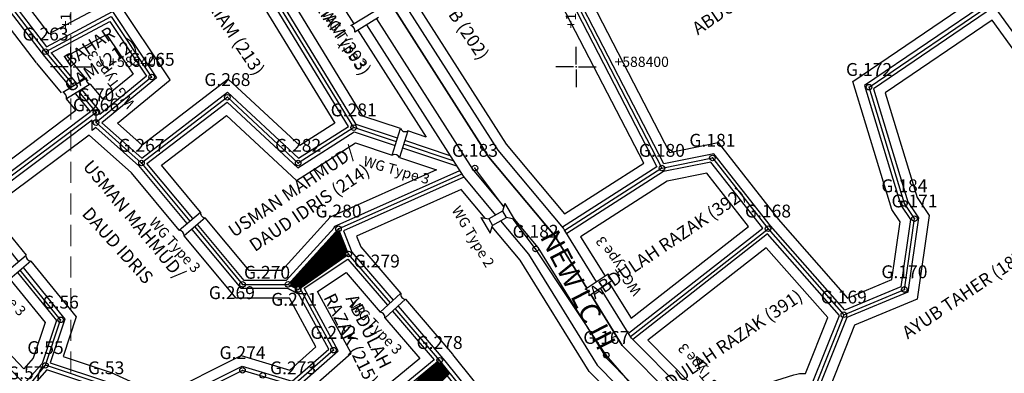
# Model space of a CAD drawing. Units: inches. Extents: x -7 to 8140, y -753 to 5187.
# Drawn here: x 6644 to 6691, y 3661 to 3678 of the extents above; entities that cross this region are included whole.
import ezdxf
from ezdxf.enums import TextEntityAlignment as Align

# ---------------------------------------------------------------- set-up
doc = ezdxf.new("R2010")
doc.units = ezdxf.units.IN
doc.header["$MEASUREMENT"] = 0
doc.linetypes.add('DASHDOT', pattern=[1, 0.5, -0.25, 0, -0.25])
doc.linetypes.add('DASHEDX2', pattern=[1.5, 1, -0.5])
for name, color, linetype in [('BATAS DESA', 6, 'Continuous'), ('BULAT1', 7, 'Continuous'), ('Double', 144, 'Continuous'), ('Grid', 7, 'Continuous'), ('Nama 1', 7, 'Continuous'), ('PATOK1', 7, 'Continuous'), ('tambak', 7, 'Continuous'), ('Tanggul', 7, 'Continuous')]:
    doc.layers.add(name, color=color, linetype=linetype)
doc.layers.add('Sal_existing', color=1, linetype='Continuous', lineweight=15)
doc.styles.add('L100', font='simplex.shx', dxfattribs={"height": 0.254})
doc.styles.add('L80', font='simplex.shx', dxfattribs={"height": 0.203})
doc.styles.get("Standard").update_dxf_attribs({"font": 'simplex.shx'})

msp = doc.modelspace()

# ---------------------------------------------------------------- linework, layer by layer
at = {"layer": 'BATAS DESA', "color": 6}
for p, q in [((6666.883, 3669.001), (6666.759, 3668.637)), ((6666.883, 3669.001), (6667.316, 3668.255)), ((6665.741, 3668.339), (6666.118, 3668.265)), ((6665.741, 3668.339), (6666.174, 3667.593)), ((6666.758, 3668.639), (6666.117, 3668.267)), ((6666.118, 3668.265), (6666.296, 3667.954)), ((6666.939, 3668.327), (6666.296, 3667.954)), ((6666.759, 3668.637), (6666.938, 3668.329)), ((6667.316, 3668.255), (6666.938, 3668.329)), ((6666.174, 3667.593), (6666.297, 3667.957))]:
    msp.add_line(p, q, dxfattribs=at)
at = {"layer": 'BULAT1', "color": 1, "ltscale": 10}
for centre in [(6645.057, 3676.201), (6650.097, 3675.001), (6684.177, 3674.521), (6653.697, 3674.041), (6647.457, 3673.321), (6647.457, 3672.841), (6659.697, 3672.601), (6649.617, 3670.921), (6657.057, 3670.921), (6676.737, 3671.161), (6665.457, 3670.681), (6674.337, 3670.681), (6685.857, 3669.001), (6686.337, 3668.281), (6658.977, 3667.801), (6679.377, 3667.801), (6668.337, 3666.841), (6659.457, 3666.601), (6654.417, 3665.161), (6656.577, 3665.161), (6657.057, 3664.921), (6685.857, 3664.921), (6645.777, 3663.481), (6682.977, 3663.721), (6658.737, 3662.041), (6663.777, 3661.561), (6671.697, 3661.801), (6645.057, 3661.321), (6654.417, 3661.081), (6655.377, 3660.841), (6655.377, 3660.841)]:
    msp.add_circle(centre, 0.132, dxfattribs=at)
for p in [(6645.057, 3676.201), (6650.097, 3675.001), (6684.177, 3674.521), (6653.697, 3674.041), (6647.457, 3673.321), (6647.457, 3672.841), (6659.697, 3672.601), (6676.737, 3671.161), (6649.617, 3670.921), (6657.057, 3670.921), (6665.457, 3670.681), (6674.337, 3670.681), (6685.857, 3669.001), (6686.337, 3668.281), (6658.977, 3667.801), (6679.377, 3667.801), (6668.337, 3666.841), (6659.457, 3666.601), (6654.417, 3665.161), (6656.577, 3665.161), (6657.057, 3664.921), (6685.857, 3664.921), (6682.977, 3663.721), (6645.777, 3663.481), (6658.737, 3662.041), (6671.697, 3661.801), (6645.057, 3661.321), (6663.777, 3661.561), (6654.417, 3661.081)]:
    msp.add_point(p, dxfattribs=at)
at = {"layer": 'Double', "color": 6}
for p, q in [((6659.562, 3677.44), (6660.686, 3678.132)), ((6660.87, 3677.823), (6659.745, 3677.131)), ((6645.874, 3674.278), (6646.998, 3674.97)), ((6647.182, 3674.661), (6646.058, 3673.969)), ((6661.529, 3671.293), (6661.919, 3672.554)), ((6662.262, 3672.442), (6661.871, 3671.181)), ((6651.412, 3667.739), (6652.416, 3668.596)), ((6652.646, 3668.318), (6651.641, 3667.462)), ((6643.129, 3665.692), (6644.136, 3666.545)), ((6644.364, 3666.267), (6643.357, 3665.413)), ((6670.689, 3664.927), (6671.79, 3665.655)), ((6671.984, 3665.351), (6670.883, 3664.623)), ((6660.947, 3663.845), (6661.928, 3664.728)), ((6662.165, 3664.456), (6661.184, 3663.573))]:
    msp.add_line(p, q, dxfattribs=at)
at = {"layer": 'Double', "color": 144}
for points in [[(6669.938, 3679.577), (6667.375, 3684.533), (6673.677, 3688.267), (6675.633, 3688.512), (6677.266, 3690.611), (6680.796, 3688.729), (6683.378, 3689.433), (6688.341, 3681.871), (6689.946, 3678.661), (6683.966, 3674.595), (6685.693, 3668.923), (6686.149, 3668.238), (6685.693, 3665.048), (6683.027, 3663.937), (6679.495, 3667.941)], [(6661.778, 3672.097), (6659.816, 3672.751), (6654.566, 3681.343), (6651.555, 3685.28), (6654.168, 3687.09)], [(6642.176, 3680.255), (6645.107, 3676.432), (6648.236, 3678.117), (6650.337, 3674.965), (6647.734, 3672.835), (6649.626, 3671.154), (6653.708, 3674.276), (6657.078, 3671.148), (6659.451, 3672.658), (6654.268, 3681.139), (6651.165, 3685.198), (6649.444, 3686.717)], [(6641.895, 3680.03), (6645.008, 3675.97), (6645.013, 3675.973), (6646.238, 3674.503)], [(6669.787, 3679.085), (6674.102, 3670.744), (6669.612, 3667.871)], [(6679.499, 3667.937), (6676.81, 3671.359), (6674.435, 3670.884), (6670.104, 3679.257)], [(6693.858, 3662.504), (6694.326, 3665.472), (6696.914, 3669.002), (6690.134, 3678.354), (6684.388, 3674.447), (6686.022, 3669.079), (6686.525, 3668.324), (6686.021, 3664.794), (6683.116, 3663.584), (6681.759, 3660.19)], [(6645.329, 3676.143), (6648.118, 3677.645), (6649.857, 3675.037), (6647.637, 3673.221), (6647.637, 3673.386), (6646.781, 3674.414)], [(6646.548, 3674.693), (6645.336, 3676.147)], [(6646.471, 3674.223), (6647.198, 3673.351), (6642.632, 3669.928), (6637.72, 3672.033), (6635.241, 3674.512)], [(6652.05, 3668.283), (6649.876, 3670.892), (6653.686, 3673.806), (6657.036, 3670.695), (6659.721, 3672.403), (6661.671, 3671.753)], [(6649.487, 3670.795), (6647.452, 3672.605), (6647.277, 3672.461), (6647.277, 3672.961), (6642.837, 3669.631), (6642.837, 3667.385), (6643.771, 3666.236)], [(6664.274, 3671.265), (6662.12, 3671.983)], [(6662.013, 3671.639), (6664.582, 3670.783)], [(6649.479, 3670.806), (6651.776, 3668.05)], [(6664.728, 3670.554), (6658.746, 3667.895), (6658.768, 3667.839), (6656.497, 3665.341), (6654.501, 3665.341), (6652.28, 3668.007)], [(6672.745, 3662.848), (6679.124, 3667.832), (6676.664, 3670.963), (6674.406, 3670.511), (6669.817, 3667.574)], [(6664.932, 3670.251), (6659.209, 3667.707), (6659.613, 3666.696), (6661.573, 3664.409)], [(6652.006, 3667.773), (6654.333, 3664.981), (6656.535, 3664.981)], [(6643.998, 3665.956), (6645.979, 3663.518), (6645.285, 3661.435), (6648.003, 3660.529), (6650.573, 3659.36), (6654.4, 3661.274), (6656.774, 3660.562), (6658.51, 3662.082), (6656.874, 3665.1), (6659.236, 3666.67), (6658.917, 3667.467), (6656.87, 3665.216), (6656.971, 3665.165), (6656.87, 3665.216)], [(6681.449, 3660.384), (6682.769, 3663.685), (6679.355, 3667.556), (6672.95, 3662.552)], [(6661.54, 3663.894), (6663.521, 3661.583), (6659.692, 3658.43), (6657.103, 3660.372), (6658.964, 3662), (6657.347, 3664.983), (6659.424, 3666.363), (6661.306, 3664.168)], [(6643.723, 3665.724), (6645.575, 3663.444), (6644.898, 3661.413), (6644.041, 3660.442), (6639.792, 3664.927), (6635.709, 3661.564), (6635.347, 3661.926), (6633.861, 3663.536)], [(6656.977, 3664.76), (6656.535, 3664.981), (6657.089, 3664.704)], [(6661.808, 3664.135), (6664.033, 3661.539), (6664.029, 3661.535), (6674.723, 3648.227), (6685.908, 3631.092), (6691.348, 3634.758), (6683.941, 3645.75)], [(6663.755, 3661.31), (6659.919, 3658.151), (6661.519, 3654.723), (6664.384, 3652.813), (6672.551, 3641.523), (6676.064, 3638.478), (6677.05, 3638.725), (6682.672, 3631.148), (6682.887, 3628.783), (6685.615, 3630.882), (6674.431, 3648.015), (6663.751, 3661.306)], [(6647.738, 3660.238), (6645.113, 3661.113), (6641.564, 3657.09), (6640.458, 3656.648), (6641.146, 3652.523), (6650.599, 3642.124), (6652.798, 3643.799)]]:
    msp.add_lwpolyline(points, dxfattribs=at)
at = {"layer": 'Double', "color": 6}
for points in [[(6649.124, 3686.359), (6650.812, 3684.869), (6653.872, 3680.868), (6658.796, 3672.81), (6657.133, 3671.751), (6653.738, 3674.903), (6649.649, 3671.776), (6648.474, 3672.82), (6650.978, 3674.869), (6648.393, 3678.747), (6645.239, 3677.049), (6642.551, 3680.554)], [(6654.947, 3681.635), (6652.242, 3685.172), (6654.032, 3686.412), (6659.705, 3677.529)], [(6661.92, 3672.556), (6660.135, 3673.151), (6654.975, 3681.593)], [(6679.855, 3668.259), (6683.16, 3664.512), (6685.257, 3665.386), (6685.648, 3668.125), (6685.254, 3668.716), (6683.404, 3674.794), (6689.329, 3678.822), (6687.912, 3681.656)], [(6644.627, 3675.678), (6641.52, 3679.73)], [(6670.526, 3679.486), (6674.695, 3671.426), (6677.005, 3671.888), (6679.876, 3668.234)], [(6662.391, 3678.94), (6666.946, 3671.808), (6669.713, 3668.505), (6673.474, 3670.912), (6669.365, 3678.856)], [(6659.899, 3677.225), (6663.14, 3672.149), (6662.262, 3672.442)], [(6646.961, 3674.947), (6646.081, 3676.003), (6647.961, 3677.015), (6649.216, 3675.133), (6647.783, 3673.961), (6647.194, 3674.668)], [(6645.825, 3674.248), (6644.644, 3675.666)], [(6635.585, 3674.846), (6637.994, 3672.438), (6642.566, 3670.478), (6646.505, 3673.432), (6646.058, 3673.969)], [(6652.415, 3668.595), (6650.565, 3670.815), (6653.656, 3673.179), (6656.981, 3670.091), (6659.786, 3671.876), (6661.529, 3671.295)], [(6651.41, 3667.738), (6649.142, 3670.461), (6647.129, 3672.25), (6643.317, 3669.391), (6643.317, 3667.555), (6644.137, 3666.546)], [(6661.871, 3671.181), (6663.634, 3670.593), (6658.582, 3668.348), (6656.285, 3665.821), (6654.726, 3665.821), (6652.646, 3668.318)], [(6671.824, 3665.246), (6672.871, 3663.556), (6678.449, 3667.914), (6676.469, 3670.434), (6674.588, 3670.058), (6670.474, 3667.425), (6671.635, 3665.552)], [(6665.94, 3668.3), (6664.796, 3669.665), (6659.826, 3667.456), (6660.029, 3666.948), (6661.93, 3664.73)], [(6644.364, 3666.267), (6646.518, 3663.616), (6645.892, 3661.738), (6648.179, 3660.976), (6650.564, 3659.892), (6654.356, 3661.788), (6656.657, 3661.098), (6657.905, 3662.19), (6656.653, 3664.501), (6654.108, 3664.501), (6651.641, 3667.462)], [(6643.357, 3665.413), (6645.036, 3663.346), (6644.473, 3661.657), (6644.029, 3661.153), (6639.833, 3665.582), (6635.738, 3662.21), (6634.227, 3663.847)], [(6661.183, 3663.573), (6662.838, 3661.643), (6659.678, 3659.04), (6657.865, 3660.401), (6659.569, 3661.892), (6657.979, 3664.826), (6659.336, 3665.728), (6660.949, 3663.847)], [(6662.165, 3664.456), (6664.398, 3661.851)], [(6675.097, 3648.528), (6664.403, 3661.836)]]:
    msp.add_lwpolyline(points, dxfattribs=at)
for points in [[(6686.18, 3656.464), (6689.85, 3652.809), (6690.366, 3653.591), (6689.733, 3657.064, -0.184631), (6689.931, 3658.126), (6692.47, 3662.267, -0.205401), (6693.443, 3662.956), (6693.87, 3665.662), (6696.32, 3669.003), (6690.019, 3677.695), (6684.95, 3674.248), (6686.46, 3669.286), (6687.026, 3668.437), (6686.457, 3664.456), (6683.487, 3663.218), (6682.322, 3660.307), (6685.925, 3656.719)], [(6683.636, 3645.343), (6676.378, 3655.746), (6676.104, 3656.613), (6674.929, 3657.056, -0.108234), (6674.584, 3657.28), (6670.881, 3661.026), (6667.61, 3666.306), (6666.277, 3667.897)], [(6675.915, 3660.235), (6676.417, 3659.727), (6676.68, 3659.628), (6680.609, 3660.868, -0.091328), (6681.152, 3660.936), (6682.214, 3663.589), (6679.295, 3666.899), (6673.671, 3662.506), (6675.66, 3660.493)]]:
    msp.add_lwpolyline(points, format="xyb", dxfattribs=at)
for centre, radius, start, end in [((6659.49, 3677.189), 0.262, 347.2532, 74.1846), ((6647.237, 3674.903), 0.248, 164.1504, 257.2368), ((6645.803, 3674.027), 0.262, 347.2532, 74.1846), ((6662.144, 3672.66), 0.248, 205.3258, 298.4122), ((6661.641, 3671.056), 0.262, 28.4286, 115.36), ((6652.663, 3668.565), 0.248, 172.9831, 266.0695), ((6651.38, 3667.48), 0.262, 356.0859, 83.0173), ((6644.389, 3666.527), 0.262, 177.7019, 264.6333), ((6672.047, 3665.605), 0.262, 169.1137, 256.0451), ((6662.175, 3664.704), 0.248, 174.5247, 267.6112), ((6670.642, 3664.683), 0.248, 346.0109, 79.0973), ((6660.922, 3663.584), 0.262, 357.6275, 84.5589)]:
    msp.add_arc(centre, radius, start, end, dxfattribs=at)
at = {"layer": 'Grid', "color": 0, "linetype": 'DASHEDX2', "lineweight": 5}
msp.add_lwpolyline([(6646.257, 3963.481), (6646.257, 3003.481)], dxfattribs=at)
at = {"layer": 'Grid', "color": 3, "linetype": 'DASHDOT', "lineweight": 30, "ltscale": 10}
for points in [[(6646.257, 3675.601), (6646.257, 3676.441)], [(6670.257, 3675.601), (6670.257, 3676.441)], [(6646.137, 3675.481), (6645.297, 3675.481)], [(6646.257, 3675.361), (6646.257, 3674.521)], [(6646.377, 3675.481), (6647.217, 3675.481)], [(6670.137, 3675.481), (6669.297, 3675.481)], [(6670.257, 3675.361), (6670.257, 3674.521)], [(6670.377, 3675.481), (6671.217, 3675.481)]]:
    msp.add_lwpolyline(points, dxfattribs=at)
for p in [(6646.257, 3675.481), (6670.257, 3675.481)]:
    msp.add_point(p, dxfattribs=at)
at = {"layer": 'Sal_existing', "color": 2, "lineweight": 35, "ltscale": 10}
for p, q in [((6666.112, 3671.196), (6661.508, 3678.407)), ((6669.228, 3667.476), (6666.112, 3671.196)), ((6670.773, 3664.982), (6669.228, 3667.476)), ((6672.456, 3662.267), (6670.963, 3664.676)), ((6674.834, 3659.86), (6672.456, 3662.267))]:
    msp.add_line(p, q, dxfattribs=at)
at = {"layer": 'tambak', "lineweight": -3, "ltscale": 10}
for p, q in [((6666.831, 3668.849), (6665.457, 3670.681)), ((6668.337, 3666.841), (6667.27, 3668.264)), ((6671.697, 3661.801), (6668.337, 3666.841)), ((6674.817, 3658.201), (6671.697, 3661.801))]:
    msp.add_line(p, q, dxfattribs=at)
for points in [[(6659.697, 3672.601), (6654.417, 3681.241), (6651.297, 3685.321)], [(6642.036, 3680.142), (6645.057, 3676.201), (6648.177, 3677.881), (6650.097, 3675.001), (6647.457, 3672.841), (6647.457, 3673.321), (6642.657, 3669.721), (6637.617, 3671.881), (6634.052, 3668.491), (6632.435, 3664.965)], [(6669.946, 3679.171), (6674.337, 3670.681), (6669.72, 3667.726)], [(6674.337, 3670.681), (6676.737, 3671.161), (6679.377, 3667.801), (6682.977, 3663.721), (6685.857, 3664.921), (6686.337, 3668.281), (6685.857, 3669.001), (6684.177, 3674.521), (6690.177, 3678.601)], [(6645.057, 3676.201), (6646.393, 3674.598)], [(6646.626, 3674.318), (6647.457, 3673.321)], [(6661.725, 3671.925), (6659.697, 3672.601), (6657.057, 3670.921), (6653.697, 3674.041), (6649.617, 3670.921), (6651.913, 3668.166)], [(6649.617, 3670.921), (6647.457, 3672.841)], [(6664.428, 3671.024), (6662.066, 3671.811)], [(6661.44, 3664.288), (6659.457, 3666.601), (6658.977, 3667.801), (6664.826, 3670.401)], [(6652.143, 3667.89), (6654.417, 3665.161), (6656.577, 3665.161), (6657.057, 3664.921), (6659.457, 3666.601)], [(6658.977, 3667.801), (6656.577, 3665.161)], [(6672.841, 3662.694), (6679.377, 3667.801)], [(6656.678, 3665.246), (6659.05, 3667.618)], [(6656.695, 3665.22), (6659.063, 3667.587)], [(6656.701, 3665.099), (6659.099, 3667.496)], [(6656.706, 3665.189), (6659.075, 3667.557)], [(6656.709, 3665.148), (6659.087, 3667.527)], [(6656.73, 3665.085), (6659.111, 3667.466)], [(6656.758, 3665.071), (6659.123, 3667.436)], [(6656.786, 3665.056), (6659.135, 3667.406)], [(6656.815, 3665.042), (6659.147, 3667.375)], [(6656.834, 3665.443), (6659.038, 3667.648)], [(6656.843, 3665.028), (6659.16, 3667.345)], [(6656.871, 3665.014), (6659.172, 3667.315)], [(6656.899, 3665), (6659.184, 3667.284)], [(6657.258, 3665.91), (6659.026, 3667.678)], [(6657.682, 3666.377), (6658.975, 3667.669)], [(6658.107, 3666.844), (6658.938, 3667.675)], [(6658.531, 3667.31), (6658.909, 3667.688)], [(6656.928, 3664.986), (6659.196, 3667.254)], [(6657.036, 3665.051), (6659.208, 3667.224)], [(6657.078, 3665.051), (6659.22, 3667.193)], [(6657.111, 3665.042), (6659.232, 3667.163)], [(6657.137, 3665.026), (6659.244, 3667.133)], [(6657.159, 3665.005), (6659.257, 3667.102)], [(6657.259, 3665.062), (6659.269, 3667.072)], [(6657.4, 3665.161), (6659.281, 3667.042)], [(6657.541, 3665.26), (6659.293, 3667.012)], [(6657.683, 3665.359), (6659.305, 3666.981)], [(6657.824, 3665.458), (6659.317, 3666.951)], [(6657.966, 3665.557), (6659.329, 3666.921)], [(6658.107, 3665.656), (6659.341, 3666.89)], [(6658.249, 3665.755), (6659.354, 3666.86)], [(6658.39, 3665.854), (6659.366, 3666.83)], [(6658.531, 3665.953), (6659.378, 3666.799)], [(6658.673, 3666.052), (6659.39, 3666.769)], [(6658.814, 3666.151), (6659.402, 3666.739)], [(6658.956, 3666.25), (6659.327, 3666.621)], [(6659.097, 3666.349), (6659.327, 3666.579)], [(6659.238, 3666.448), (6659.337, 3666.546)], [(6644.097, 3660.121), (6645.057, 3661.321), (6645.777, 3663.481), (6643.86, 3665.84)], [(6657.111, 3665.042), (6658.737, 3662.041), (6656.817, 3660.361)], [(6663.777, 3661.561), (6661.674, 3664.015)], [(6682.977, 3663.721), (6681.61, 3660.303)], [(6650.577, 3659.161), (6647.937, 3660.361), (6645.057, 3661.321)], [(6659.697, 3658.201), (6661.377, 3654.601), (6664.257, 3652.681), (6672.417, 3641.401), (6676.017, 3638.281), (6676.977, 3638.521), (6682.497, 3631.081), (6682.737, 3628.441), (6685.857, 3630.841), (6674.577, 3648.121), (6663.777, 3661.561), (6659.697, 3658.201), (6656.817, 3660.361), (6654.417, 3661.081), (6650.577, 3659.161), (6651.848, 3656.726)], [(6659.911, 3657.744), (6663.497, 3661.331)], [(6659.924, 3657.715), (6663.68, 3661.471)], [(6659.938, 3657.686), (6663.703, 3661.452)], [(6659.951, 3657.657), (6663.731, 3661.437)], [(6659.965, 3657.628), (6663.766, 3661.43)], [(6659.978, 3657.599), (6663.813, 3661.434)], [(6659.992, 3657.57), (6663.869, 3661.447)], [(6660.005, 3657.541), (6663.887, 3661.424)], [(6660.019, 3657.512), (6663.906, 3661.4)], [(6660.032, 3657.483), (6663.925, 3661.377)], [(6660.046, 3657.455), (6663.944, 3661.353)], [(6660.059, 3657.426), (6663.963, 3661.33)], [(6660.072, 3657.397), (6663.982, 3661.306)], [(6660.086, 3657.368), (6664.001, 3661.283)], [(6660.099, 3657.339), (6664.02, 3661.259)], [(6660.113, 3657.31), (6664.039, 3661.236)], [(6660.126, 3657.281), (6664.058, 3661.212)], [(6659.897, 3657.773), (6663.257, 3661.133)], [(6660.14, 3657.252), (6664.076, 3661.189)], [(6660.153, 3657.223), (6664.095, 3661.165)], [(6660.167, 3657.194), (6664.114, 3661.141)], [(6660.18, 3657.165), (6664.133, 3661.118)], [(6660.194, 3657.136), (6664.152, 3661.094)], [(6660.207, 3657.107), (6664.171, 3661.071)], [(6660.221, 3657.078), (6664.19, 3661.047)], [(6660.234, 3657.05), (6664.209, 3661.024)], [(6660.248, 3657.021), (6664.228, 3661)], [(6660.261, 3656.992), (6664.247, 3660.977)], [(6660.275, 3656.963), (6664.266, 3660.953)]]:
    msp.add_lwpolyline(points, dxfattribs=at)
at = {"layer": 'tambak', "color": 2, "lineweight": 30, "ltscale": 10}
msp.add_lwpolyline([(6660.778, 3677.766), (6665.337, 3670.627), (6666.83, 3668.845)], dxfattribs=at)
msp.add_lwpolyline([(6667.325, 3668.253), (6668.448, 3666.912), (6671.697, 3661.669), (6675.233, 3658.091, 0.108234), (6675.405, 3657.979), (6676.468, 3657.579, 0.16804), (6676.781, 3657.571), (6680.654, 3658.794, -0.279263), (6681.137, 3658.676), (6682.514, 3657.305)], format="xyb", dxfattribs=at)
at = {"layer": 'Tanggul', "color": 4}
for points in [[(6671.234, 3665.287), (6669.695, 3667.771, 0.035643), (6669.655, 3667.827), (6666.558, 3671.523), (6661.98, 3678.692)], [(6666.673, 3668.173), (6668, 3666.588), (6671.261, 3661.325), (6674.925, 3657.617, 0.108234), (6675.098, 3657.505), (6676.273, 3657.063, 0.16804), (6676.948, 3657.044), (6680.501, 3658.167, -0.279263), (6680.985, 3658.049), (6682.03, 3657.007)], [(6675.276, 3660.199), (6672.931, 3662.572, -0.056247), (6672.864, 3662.657), (6671.424, 3664.981)]]:
    msp.add_lwpolyline(points, format="xyb", dxfattribs=at)
msp.add_lwpolyline([(6660.308, 3677.477), (6664.89, 3670.3), (6666.438, 3668.453)], dxfattribs=at)

# ---------------------------------------------------------------- texts
at = {"layer": 'Grid', "color": 3, "linetype": 'DASHDOT', "lineweight": 30, "ltscale": 10, "style": 'L80'}
for s, p in [('+173200', (6646.257, 3678.601)), ('+173300', (6670.257, 3678.601))]:
    msp.add_text(s, height=0.4872, rotation=90, dxfattribs=at).set_placement(p, align=Align.CENTER)
for p in [(6649.377, 3675.481), (6673.377, 3675.481)]:
    msp.add_text('+588400', height=0.4872, dxfattribs=at).set_placement(p, align=Align.CENTER)
at = {"layer": 'Nama 1', "ltscale": 10, "style": 'L100'}
for s, rotation, p in [('M.YUNUS MARIAM (213)', 303.9635, (6652.712, 3678.959)), ('M.YUNUS MARIAM (393)', 303.9635, (6657.775, 3678.959)), ('MANSUR AYUB (202)', 303.9635, (6663.731, 3679.162)), ('ABDULAH RAZAK (186)', 33.9635, (6679.474, 3679.653)), ('BAHAR', 33.9635, (6647.127, 3676.433)), ('GAM (212)', 33.9635, (6647.662, 3675.58)), ('USMAN MAHMUD/', 33.9635, (6656.751, 3669.58)), ('USMAN MAHMUD/', 309.7601, (6649.276, 3668.234)), ('DAUD IDRIS (214)', 33.9635, (6657.591, 3668.8)), ('ABDULAH RAZAK (392)', 33.9635, (6674.59, 3667.119)), ('DAUD IDRIS', 312.0713, (6648.491, 3667.011)), ('AYUB TAHER (187)', 33.9635, (6688.76, 3664.763)), ('RAZAK (215)', 296.3066, (6659.563, 3662.568)), ('ABDULAH', 296.3066, (6660.414, 3662.932)), ('ABDULAH RAZAK (391)', 33.9635, (6677.312, 3662.274))]:
    msp.add_text(s, height=0.6096, rotation=rotation, dxfattribs=at).set_placement(p, align=Align.MIDDLE_CENTER)
at = {"layer": 'PATOK1', "color": 3, "ltscale": 10, "style": 'L100'}
for s, p in [('G.263', (6645.057, 3677.041)), ('G.265', (6650.097, 3675.841)), ('G.172', (6684.177, 3675.361)), ('G.268', (6653.697, 3674.881)), ('G.70', (6647.457, 3674.161)), ('G.266', (6647.457, 3673.681)), ('G.281', (6659.697, 3673.441)), ('G.267', (6649.617, 3671.761)), ('G.282', (6657.057, 3671.761)), ('G.181', (6676.737, 3672.001)), ('G.183', (6665.457, 3671.521)), ('G.180', (6674.337, 3671.521)), ('G.184', (6685.857, 3669.841)), ('G.171', (6686.337, 3669.121)), ('G.280', (6658.977, 3668.641)), ('G.168', (6679.377, 3668.641)), ('G.182', (6668.337, 3667.681)), ('G.279', (6660.794, 3666.268)), ('G.270', (6655.581, 3665.734)), ('G.170', (6685.857, 3665.761)), ('G.269', (6653.91, 3664.767)), ('G.56', (6645.777, 3664.321)), ('G.271', (6656.872, 3664.453)), ('G.169', (6682.977, 3664.561)), ('G.272', (6658.737, 3662.881)), ('G.278', (6663.777, 3662.401)), ('G.167', (6671.697, 3662.641)), ('G.55', (6645.057, 3662.161)), ('G.274', (6654.417, 3661.921)), ('G.57', (6644.097, 3660.961)), ('G.53', (6647.937, 3661.201)), ('G.273', (6656.817, 3661.201))]:
    msp.add_text(s, height=0.6096, dxfattribs=at).set_placement(p, align=Align.MIDDLE_CENTER)
at = {"layer": 'tambak', "color": 3, "ltscale": 10, "style": 'L100'}
for s, rotation, p in [('WG Type 3', 302.9426, (6659.248, 3676.775)), ('WG Type 3', 127.2418, (6648.158, 3674.881)), ('WG Type 3', 344.118, (6661.731, 3670.586)), ('WG Type 2', 300.8385, (6665.368, 3667.429)), ('WG Type 3', 311.7753, (6651.204, 3667.033)), ('WG Type 3', 124.8032, (6672.276, 3666.027)), ('WG Type 3', 311.6132, (6642.919, 3664.986)), ('WG Type 3', 313.317, (6660.758, 3663.134)), ('WG Type 3', 128.8127, (6676.258, 3661.006))]:
    msp.add_text(s, height=0.4877, rotation=rotation, dxfattribs=at).set_placement(p, align=Align.MIDDLE_CENTER)
at = {"layer": 'tambak', "color": 151, "insert": (6669.378, 3667.855), "char_height": 0.96, "width": 9.01332, "attachment_point": 1, "rotation": 297.2164}
msp.add_mtext('{\\fBook Antiqua|b1|i0|c0|p18;NEW LC III}', dxfattribs=at)

doc.saveas('drawing.dxf')
